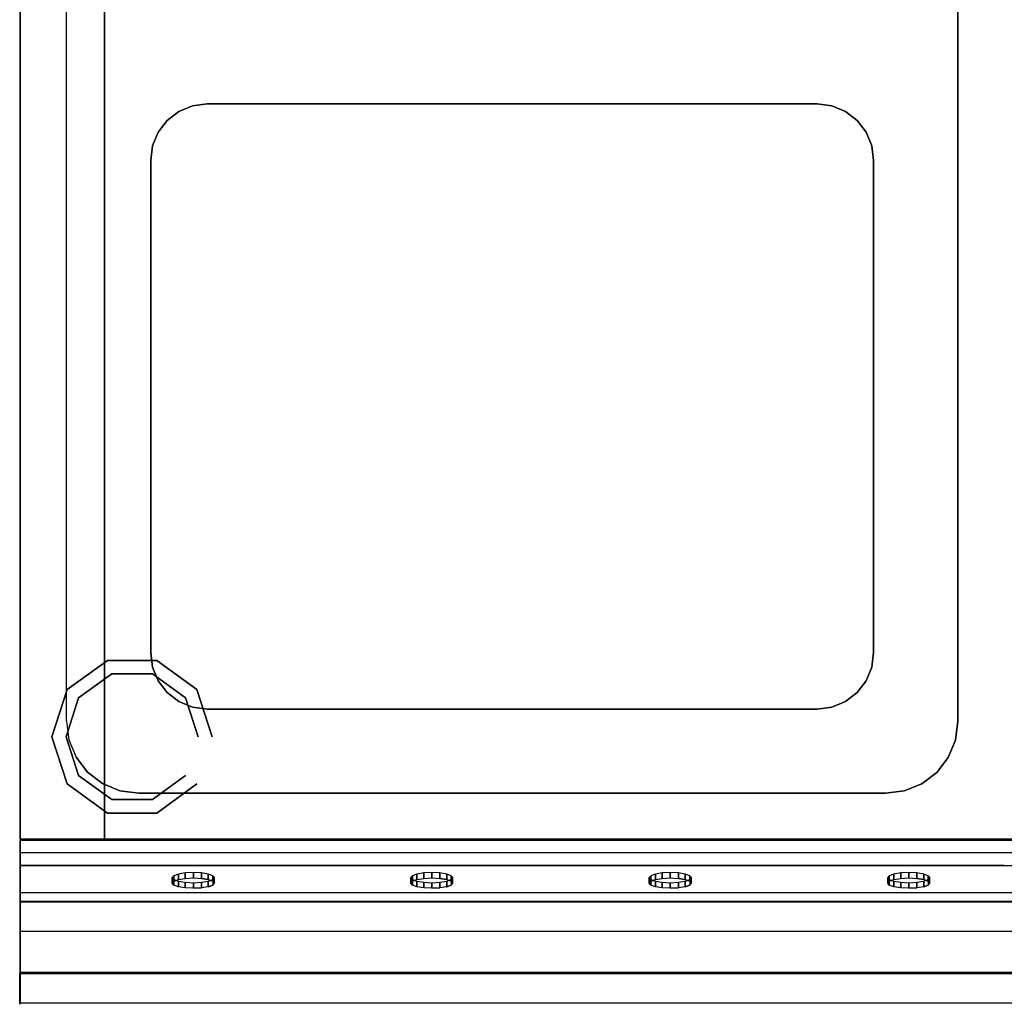
# Model space of a CAD drawing. Units: millimetres. Extents: x 0 to 1050, y -700 to 0.
# Drawn here: x 0 to 350, y -700 to -350 of the extents above; entities that cross this region are included whole.
import ezdxf

# ---------------------------------------------------------------- set-up
doc = ezdxf.new("R2010")
doc.units = ezdxf.units.MM
doc.layers.add('200-EquipGreen-3d', color=3, linetype='Continuous')
doc.layers.add('200-EquipSteel-3D', color=9, linetype='Continuous')

msp = doc.modelspace()

# ---------------------------------------------------------------- linework, layer by layer
at = {"layer": '200-EquipGreen-3d'}
for points, invisible_edges in [([(56.33, -655.63, 737.11), (54.71, -657.6, 729.18), (54.14, -656.91, 731.96), (54.71, -656.22, 734.75)], 1), ([(56.33, -655.63, 737.11), (58.77, -655.24, 738.69), (56.33, -658.19, 726.82), (54.71, -657.6, 729.18)], 10), ([(56.33, -658.19, 726.82), (58.77, -655.24, 738.69), (61.64, -655.1, 739.24), (58.77, -658.58, 725.24)], 5), ([(58.77, -658.58, 725.24), (61.64, -655.1, 739.24), (64.51, -655.24, 738.69), (61.64, -658.72, 724.68)], 5), ([(61.64, -658.72, 724.68), (64.51, -658.58, 725.24), (66.94, -655.63, 737.11), (64.51, -655.24, 738.69)], 10), ([(66.94, -655.63, 737.11), (68.57, -656.22, 734.75), (66.94, -658.19, 726.82), (64.51, -658.58, 725.24)], 10), ([(66.94, -658.19, 726.82), (68.57, -657.6, 729.18), (69.14, -656.91, 731.96), (68.57, -656.22, 734.75)], 8), ([(141.13, -655.63, 737.11), (139.51, -657.6, 729.18), (138.94, -656.91, 731.96), (139.51, -656.22, 734.75)], 1), ([(141.13, -655.63, 737.11), (143.57, -655.24, 738.69), (141.13, -658.19, 726.82), (139.51, -657.6, 729.18)], 10), ([(141.13, -658.19, 726.82), (143.57, -655.24, 738.69), (146.44, -655.1, 739.24), (143.57, -658.58, 725.24)], 5), ([(143.57, -658.58, 725.24), (146.44, -655.1, 739.24), (149.31, -655.24, 738.69), (146.44, -658.72, 724.68)], 5), ([(146.44, -658.72, 724.68), (149.31, -658.58, 725.24), (151.74, -655.63, 737.11), (149.31, -655.24, 738.69)], 10), ([(151.74, -655.63, 737.11), (153.36, -656.22, 734.75), (151.74, -658.19, 726.82), (149.31, -658.58, 725.24)], 10), ([(151.74, -658.19, 726.82), (153.36, -657.6, 729.18), (153.94, -656.91, 731.96), (153.36, -656.22, 734.75)], 8), ([(225.93, -655.63, 737.11), (224.31, -657.6, 729.18), (223.74, -656.91, 731.96), (224.31, -656.22, 734.75)], 1), ([(225.93, -655.63, 737.11), (228.37, -655.24, 738.69), (225.93, -658.19, 726.82), (224.31, -657.6, 729.18)], 10), ([(225.93, -658.19, 726.82), (228.37, -655.24, 738.69), (231.24, -655.1, 739.24), (228.37, -658.58, 725.24)], 5), ([(228.37, -658.58, 725.24), (231.24, -655.1, 739.24), (234.11, -655.24, 738.69), (231.24, -658.72, 724.68)], 5), ([(231.24, -658.72, 724.68), (234.11, -658.58, 725.24), (236.54, -655.63, 737.11), (234.11, -655.24, 738.69)], 10), ([(236.54, -655.63, 737.11), (238.16, -656.22, 734.75), (236.54, -658.19, 726.82), (234.11, -658.58, 725.24)], 10), ([(236.54, -658.19, 726.82), (238.16, -657.6, 729.18), (238.74, -656.91, 731.96), (238.16, -656.22, 734.75)], 8), ([(310.73, -655.63, 737.11), (309.11, -657.6, 729.18), (308.53, -656.91, 731.96), (309.11, -656.22, 734.75)], 1), ([(310.73, -655.63, 737.11), (313.16, -655.24, 738.69), (310.73, -658.19, 726.82), (309.11, -657.6, 729.18)], 10), ([(310.73, -658.19, 726.82), (313.16, -655.24, 738.69), (316.03, -655.1, 739.24), (313.16, -658.58, 725.24)], 5), ([(313.16, -658.58, 725.24), (316.03, -655.1, 739.24), (318.9, -655.24, 738.69), (316.03, -658.72, 724.68)], 5), ([(316.03, -658.72, 724.68), (318.9, -658.58, 725.24), (321.34, -655.63, 737.11), (318.9, -655.24, 738.69)], 10), ([(321.34, -655.63, 737.11), (322.96, -656.22, 734.75), (321.34, -658.19, 726.82), (318.9, -658.58, 725.24)], 10), ([(321.34, -658.19, 726.82), (322.96, -657.6, 729.18), (323.53, -656.91, 731.96), (322.96, -656.22, 734.75)], 8)]:
    msp.add_3dface(points, dxfattribs=dict(at, invisible_edges=invisible_edges))
at = {"layer": '200-EquipSteel-3D'}
for points in [[(0, -50.01, 795.13), (0, -49.99, 180.01), (0, -641.28, 180.02), (0, -641.28, 795.13)], [(0, -641.28, 180.02), (1049.94, -641.28, 179.99), (1049.94, -49.99, 179.99), (0, -49.99, 180.01)], [(0, -50, 850), (0, -50, 795.14), (0, -641.27, 795.14), (0, -641.27, 850)], [(30, -641.28, 210.02), (1019.94, -641.28, 209.99), (1019.94, -79.99, 209.99), (30, -79.99, 210.01)], [(30, -641.28, 600.01), (1019.94, -641.28, 599.99), (1019.94, -79.99, 599.98), (30, -79.99, 600.01)], [(30, -641.28, 210.02), (30, -79.99, 210.01), (30, -79.99, 600.01), (30, -641.28, 600.01)], [(333.5, -90.7, 845), (333.5, -90.7, 850), (333.5, -599.41, 850), (333.5, -599.41, 845)], [(66.5, -379.96, 820), (66.5, -379.96, 845), (283.5, -379.96, 845), (283.5, -379.96, 820)], [(46.46, -575, 820), (46.46, -575, 845), (46.46, -400, 845), (46.46, -400, 820)], [(303.54, -400, 820), (303.54, -400, 845), (303.54, -575, 845), (303.54, -575, 820)], [(283.5, -595.04, 820), (283.5, -595.04, 845), (66.5, -595.04, 845), (66.5, -595.04, 820)], [(307.8, -625, 845), (307.8, -625, 850), (42.2, -625, 850), (42.2, -625, 845)], [(-0.11, -641.8, 600), (-0.11, -689.11, 600), (1049.89, -689.11, 600), (1049.89, -641.8, 600)], [(0, -641.28, 599.92), (30, -641.28, 600.01), (30, -641.28, 210.02), (0, -641.28, 180.02)], [(30, -641.28, 210.02), (1019.94, -641.28, 209.99), (1049.94, -641.28, 179.99), (0, -641.28, 180.02)], [(0, -660.32, 810.12), (0, -663.32, 810.12), (1050, -663.32, 810.12), (1050, -660.32, 810.12)], [(0, -663.66, 811.19), (0, -663.32, 810.12), (1050, -663.32, 810.12), (1050, -663.66, 811.19)]]:
    msp.add_3dface(points, dxfattribs=at)
for points, invisible_edges in [([(0, -650.65, 850), (16.5, -599.3, 850), (16.5, -90.7, 850), (0, -50, 850)], 13), ([(333.5, -90.7, 850), (350, -50, 850), (350, -650.65, 850), (333.5, -599.41, 850)], 7), ([(350, -650.65, 850), (366.5, -599.3, 850), (366.5, -90.7, 850), (350, -50, 850)], 13), ([(16.5, -599.3, 845), (46.46, -575, 845), (46.46, -115, 845), (16.5, -90.7, 845)], 15), ([(303.54, -115, 845), (333.5, -90.7, 845), (333.5, -599.41, 845), (303.54, -575, 845)], 15), ([(47.14, -295.19, 845), (47.14, -394.81, 845), (46.46, -400, 845), (46.46, -290, 845)], 15), ([(302.86, -295.19, 845), (302.86, -394.81, 845), (303.54, -400, 845), (303.54, -290, 845)], 15), ([(49.14, -300.02, 845), (49.14, -389.98, 845), (47.14, -394.81, 845), (47.14, -295.19, 845)], 15), ([(300.86, -300.02, 845), (300.86, -389.98, 845), (302.86, -394.81, 845), (302.86, -295.19, 845)], 15), ([(52.33, -304.17, 845), (52.33, -385.83, 845), (49.14, -389.98, 845), (49.14, -300.02, 845)], 15), ([(297.67, -304.17, 845), (297.67, -385.83, 845), (300.86, -389.98, 845), (300.86, -300.02, 845)], 15), ([(56.48, -307.36, 845), (56.48, -382.65, 845), (52.33, -385.83, 845), (52.33, -304.17, 845)], 15), ([(293.52, -307.36, 845), (293.52, -382.65, 845), (297.67, -385.83, 845), (297.67, -304.17, 845)], 15), ([(61.31, -309.36, 845), (61.31, -380.64, 845), (56.48, -382.65, 845), (56.48, -307.36, 845)], 15), ([(288.69, -309.36, 845), (288.69, -380.64, 845), (293.52, -382.65, 845), (293.52, -307.36, 845)], 15), ([(66.5, -310.04, 845), (66.5, -379.96, 845), (61.31, -380.64, 845), (61.31, -309.36, 845)], 15), ([(66.5, -310.04, 845), (66.5, -379.96, 845), (283.5, -379.96, 845), (283.5, -310.04, 845)], 15), ([(283.5, -310.04, 845), (283.5, -379.96, 845), (288.69, -380.64, 845), (288.69, -309.36, 845)], 15), ([(61.31, -380.64, 820), (61.31, -594.36, 820), (56.48, -592.36, 820), (56.48, -382.65, 820)], 5), ([(56.48, -382.65, 820), (56.48, -382.65, 845), (61.31, -380.64, 845), (61.31, -380.64, 820)], 5), ([(66.5, -379.96, 820), (66.5, -595.04, 820), (61.31, -594.36, 820), (61.31, -380.64, 820)], 5), ([(61.31, -380.64, 820), (61.31, -380.64, 845), (66.5, -379.96, 845), (66.5, -379.96, 820)], 1), ([(66.5, -379.96, 820), (66.5, -595.04, 820), (283.5, -595.04, 820), (283.5, -379.96, 820)], 5), ([(283.5, -595.04, 820), (283.5, -379.96, 820), (288.69, -380.64, 820), (288.69, -594.36, 820)], 5), ([(283.5, -379.96, 820), (283.5, -379.96, 845), (288.69, -380.64, 845), (288.69, -380.64, 820)], 4), ([(288.69, -594.36, 820), (288.69, -380.64, 820), (293.52, -382.65, 820), (293.52, -592.36, 820)], 5), ([(288.69, -380.64, 820), (288.69, -380.64, 845), (293.52, -382.65, 845), (293.52, -382.65, 820)], 5), ([(56.48, -382.65, 820), (56.48, -592.36, 820), (52.33, -589.17, 820), (52.33, -385.83, 820)], 5), ([(52.33, -385.83, 820), (52.33, -385.83, 845), (56.48, -382.65, 845), (56.48, -382.65, 820)], 4), ([(293.52, -592.36, 820), (293.52, -382.65, 820), (297.67, -385.83, 820), (297.67, -589.17, 820)], 5), ([(293.52, -382.65, 820), (293.52, -382.65, 845), (297.67, -385.83, 845), (297.67, -385.83, 820)], 1), ([(52.33, -385.83, 820), (52.33, -589.17, 820), (49.14, -585.02, 820), (49.14, -389.98, 820)], 5), ([(49.14, -389.98, 820), (49.14, -389.98, 845), (52.33, -385.83, 845), (52.33, -385.83, 820)], 1), ([(297.67, -589.17, 820), (297.67, -385.83, 820), (300.86, -389.98, 820), (300.86, -585.02, 820)], 5), ([(297.67, -385.83, 820), (297.67, -385.83, 845), (300.86, -389.98, 845), (300.86, -389.98, 820)], 4), ([(49.14, -389.98, 820), (49.14, -585.02, 820), (47.14, -580.19, 820), (47.14, -394.81, 820)], 5), ([(47.14, -394.81, 820), (47.14, -394.81, 845), (49.14, -389.98, 845), (49.14, -389.98, 820)], 5), ([(300.86, -585.02, 820), (300.86, -389.98, 820), (302.86, -394.81, 820), (302.86, -580.19, 820)], 5), ([(300.86, -389.98, 820), (300.86, -389.98, 845), (302.86, -394.81, 845), (302.86, -394.81, 820)], 5), ([(47.14, -394.81, 820), (47.14, -580.19, 820), (46.46, -575, 820), (46.46, -400, 820)], 1), ([(46.46, -400, 820), (46.46, -400, 845), (47.14, -394.81, 845), (47.14, -394.81, 820)], 4), ([(302.86, -580.19, 820), (302.86, -394.81, 820), (303.54, -400, 820), (303.54, -575, 820)], 1), ([(302.86, -394.81, 820), (302.86, -394.81, 845), (303.54, -400, 845), (303.54, -400, 820)], 1), ([(46.46, -575, 845), (16.5, -599.3, 845), (17.38, -605.95, 845), (47.14, -580.19, 845)], 15), ([(47.14, -580.19, 820), (47.14, -580.19, 845), (46.46, -575, 845), (46.46, -575, 820)], 1), ([(303.54, -575, 820), (303.54, -575, 845), (302.86, -580.19, 845), (302.86, -580.19, 820)], 4), ([(302.86, -580.19, 845), (332.62, -606.05, 845), (333.5, -599.41, 845), (303.54, -575, 845)], 15), ([(47.14, -580.19, 845), (17.38, -605.95, 845), (19.94, -612.15, 845), (49.14, -585.02, 845)], 15), ([(49.14, -585.02, 820), (49.14, -585.02, 845), (47.14, -580.19, 845), (47.14, -580.19, 820)], 5), ([(302.86, -580.19, 820), (302.86, -580.19, 845), (300.86, -585.02, 845), (300.86, -585.02, 820)], 5), ([(300.86, -585.02, 845), (330.05, -612.24, 845), (332.62, -606.05, 845), (302.86, -580.19, 845)], 15), ([(49.14, -585.02, 845), (19.94, -612.15, 845), (24.03, -617.47, 845), (52.33, -589.17, 845)], 15), ([(52.33, -589.17, 820), (52.33, -589.17, 845), (49.14, -585.02, 845), (49.14, -585.02, 820)], 4), ([(300.86, -585.02, 820), (300.86, -585.02, 845), (297.67, -589.17, 845), (297.67, -589.17, 820)], 1), ([(297.67, -589.17, 845), (325.97, -617.55, 845), (330.05, -612.24, 845), (300.86, -585.02, 845)], 15), ([(52.33, -589.17, 845), (24.03, -617.47, 845), (29.35, -621.56, 845), (56.48, -592.36, 845)], 15), ([(56.48, -592.36, 820), (56.48, -592.36, 845), (52.33, -589.17, 845), (52.33, -589.17, 820)], 1), ([(297.67, -589.17, 820), (297.67, -589.17, 845), (293.52, -592.36, 845), (293.52, -592.36, 820)], 4), ([(293.52, -592.36, 845), (320.64, -621.61, 845), (325.97, -617.55, 845), (297.67, -589.17, 845)], 15), ([(56.48, -592.36, 845), (29.35, -621.56, 845), (35.55, -624.13, 845), (61.31, -594.36, 845)], 15), ([(61.31, -594.36, 845), (35.55, -624.13, 845), (42.2, -625, 845), (66.5, -595.04, 845)], 15), ([(283.5, -595.04, 845), (307.8, -625, 845), (42.2, -625, 845), (66.5, -595.04, 845)], 15), ([(61.31, -594.36, 820), (61.31, -594.36, 845), (56.48, -592.36, 845), (56.48, -592.36, 820)], 5), ([(66.5, -595.04, 820), (66.5, -595.04, 845), (61.31, -594.36, 845), (61.31, -594.36, 820)], 4), ([(288.69, -594.36, 820), (288.69, -594.36, 845), (283.5, -595.04, 845), (283.5, -595.04, 820)], 1), ([(283.5, -595.04, 845), (307.8, -625, 845), (314.44, -624.15, 845), (288.69, -594.36, 845)], 15), ([(293.52, -592.36, 820), (293.52, -592.36, 845), (288.69, -594.36, 845), (288.69, -594.36, 820)], 5), ([(288.69, -594.36, 845), (314.44, -624.15, 845), (320.64, -621.61, 845), (293.52, -592.36, 845)], 15), ([(17.38, -605.95, 850), (0, -650.65, 850), (16.5, -599.3, 850)], 3), ([(333.5, -599.41, 845), (333.5, -599.41, 850), (332.62, -606.05, 850), (332.62, -606.05, 845)], 4), ([(333.5, -599.41, 850), (350, -650.65, 850), (332.62, -606.05, 850)], 3), ([(19.94, -612.15, 850), (0, -650.65, 850), (17.38, -605.95, 850)], 3), ([(332.62, -606.05, 845), (332.62, -606.05, 850), (330.05, -612.24, 850), (330.05, -612.24, 845)], 5), ([(332.62, -606.05, 850), (350, -650.65, 850), (330.05, -612.24, 850)], 3), ([(24.03, -617.47, 850), (0, -650.65, 850), (19.94, -612.15, 850)], 3), ([(24.03, -617.47, 845), (24.03, -617.47, 850), (19.94, -612.15, 850), (19.94, -612.15, 845)], 4), ([(330.05, -612.24, 845), (330.05, -612.24, 850), (325.97, -617.55, 850), (325.97, -617.55, 845)], 1), ([(330.05, -612.24, 850), (350, -650.65, 850), (325.97, -617.55, 850)], 3), ([(29.35, -621.56, 850), (0, -650.65, 850), (24.03, -617.47, 850)], 3), ([(29.35, -621.56, 845), (29.35, -621.56, 850), (24.03, -617.47, 850), (24.03, -617.47, 845)], 1), ([(325.97, -617.55, 845), (325.97, -617.55, 850), (320.64, -621.61, 850), (320.64, -621.61, 845)], 4), ([(325.97, -617.55, 850), (350, -650.65, 850), (320.64, -621.61, 850)], 3), ([(35.55, -624.13, 850), (0, -650.65, 850), (29.35, -621.56, 850)], 3), ([(35.55, -624.13, 845), (35.55, -624.13, 850), (29.35, -621.56, 850), (29.35, -621.56, 845)], 5), ([(320.64, -621.61, 845), (320.64, -621.61, 850), (314.44, -624.15, 850), (314.44, -624.15, 845)], 5), ([(320.64, -621.61, 850), (350, -650.65, 850), (314.44, -624.15, 850)], 3), ([(42.2, -625, 850), (0, -650.65, 850), (35.55, -624.13, 850)], 3), ([(350, -650.65, 850), (0, -650.65, 850), (42.2, -625, 850), (307.8, -625, 850)], 10), ([(42.2, -625, 845), (42.2, -625, 850), (35.55, -624.13, 850), (35.55, -624.13, 845)], 4), ([(314.44, -624.15, 845), (314.44, -624.15, 850), (307.8, -625, 850), (307.8, -625, 845)], 1), ([(314.44, -624.15, 850), (350, -650.65, 850), (307.8, -625, 850)], 3), ([(-0.11, -700, 625.51), (-0.11, -641.76, 625.51), (-0.11, -641.8, 600), (-0.11, -689.11, 600)], 1), ([(0, -699.47, 625.51), (0, -641.23, 625.51), (0, -641.27, 600), (0, -688.58, 600)], 1), ([(0, -646.09, 776.28), (0, -641.27, 776.28), (0, -641.27, 769.15), (0, -645.79, 769.15)], 5), ([(0, -645.79, 769.15), (0, -641.27, 769.15), (0, -641.27, 646.05), (0, -674.06, 646.05)], 5), ([(0, -694.38, 637.84), (0, -641.27, 637.84), (0, -641.27, 632.75), (0, -699.51, 632.75)], 5), ([(0, -699.51, 632.75), (0, -641.27, 632.75), (0, -641.27, 625.51), (0, -699.47, 625.51)], 5), ([(0, -674.06, 646.05), (0, -641.27, 646.05), (0, -641.27, 637.84), (0, -694.38, 637.84)], 5), ([(0, -663.32, 818.56), (0, -641.27, 818.56), (0, -641.27, 850), (0, -650.65, 850)], 5), ([(0, -660.32, 810.12), (0, -641.27, 810.12), (0, -641.27, 783.12), (0, -647.65, 783.12)], 5), ([(0, -647.65, 783.12), (0, -641.27, 783.12), (0, -641.27, 776.28), (0, -646.09, 776.28)], 5), ([(0, -664.08, 814.34), (0, -641.27, 814.34), (0, -641.27, 811.19), (0, -663.66, 811.19)], 5), ([(0, -663.66, 811.19), (0, -641.27, 811.19), (0, -641.27, 810.12), (0, -663.32, 810.12)], 5), ([(0, -663.66, 817.49), (0, -641.27, 817.49), (0, -641.27, 818.56), (0, -663.32, 818.56)], 5), ([(0, -663.88, 816.55), (0, -641.27, 816.55), (0, -641.27, 817.49), (0, -663.66, 817.49)], 5), ([(0, -663.88, 816.55), (0, -641.27, 816.55), (0, -641.27, 814.34), (0, -664.08, 814.34)], 5), ([(0, -646.09, 776.28), (0, -645.79, 769.15), (1050, -645.79, 769.15), (1050, -646.09, 776.28)], 14), ([(0, -645.79, 769.15), (0, -674.06, 646.05), (1050, -674.06, 646.05), (1050, -645.79, 769.15)], 8), ([(0, -647.65, 783.12), (0, -646.09, 776.28), (1050, -646.09, 776.28), (1050, -647.65, 783.12)], 8), ([(0, -660.32, 810.12), (0, -647.65, 783.12), (1050, -647.65, 783.12), (1050, -660.32, 810.12)], 10), ([(0, -663.32, 818.56), (0, -650.65, 850), (1050, -650.65, 850), (1050, -663.32, 818.56)], 8), ([(0, -663.66, 817.49), (0, -663.32, 818.56), (1050, -663.32, 818.56), (1050, -663.66, 817.49)], 10), ([(0, -663.88, 816.55), (0, -663.66, 817.49), (1050, -663.66, 817.49), (1050, -663.88, 816.55)], 10), ([(0, -663.66, 811.19), (0, -664.08, 814.34), (1050, -664.08, 814.34), (1050, -663.66, 811.19)], 10), ([(0, -664.08, 814.34), (0, -663.88, 816.55), (1050, -663.88, 816.55), (1050, -664.08, 814.34)], 10), ([(0, -674.06, 646.05), (0, -694.38, 637.84), (1050, -694.38, 637.84), (1050, -674.06, 646.05)], 14), ([(-0.11, -700, 625.51), (-0.11, -689.11, 600), (1049.89, -689.11, 600), (1049.89, -700, 625.51)], 8), ([(0, -699.47, 625.51), (0, -688.58, 600), (1050, -688.58, 600), (1050, -699.47, 625.51)], 8), ([(0, -694.38, 637.84), (0, -699.51, 632.75), (1050, -699.51, 632.75), (1050, -694.38, 637.84)], 8), ([(0, -699.51, 632.75), (0, -699.47, 625.51), (1050, -699.47, 625.51), (1050, -699.51, 632.75)], 10)]:
    msp.add_3dface(points, dxfattribs=dict(at, invisible_edges=invisible_edges))

# ---------------------------------------------------------------- meshes
at = {"layer": '200-EquipGreen-3d'}
mesh = msp.add_polymesh((2, 16), dxfattribs=dict(at, n_close=True))
for k, corner in enumerate([(69.14, -654.97, 731.48), (68.57, -654.28, 734.27), (66.94, -653.69, 736.63), (64.51, -653.3, 738.2), (61.64, -653.16, 738.76), (58.77, -653.3, 738.2), (56.33, -653.69, 736.63), (54.71, -654.28, 734.27), (54.14, -654.97, 731.48), (54.71, -655.66, 728.69), (56.33, -656.25, 726.33), (58.77, -656.64, 724.76), (61.64, -656.78, 724.2), (64.51, -656.64, 724.76), (66.94, -656.25, 726.33), (68.57, -655.66, 728.69), (69.14, -656.91, 731.96), (68.57, -656.22, 734.75), (66.94, -655.63, 737.11), (64.51, -655.24, 738.69), (61.64, -655.1, 739.24), (58.77, -655.24, 738.69), (56.33, -655.63, 737.11), (54.71, -656.22, 734.75), (54.14, -656.91, 731.96), (54.71, -657.6, 729.18), (56.33, -658.19, 726.82), (58.77, -658.58, 725.24), (61.64, -658.72, 724.68), (64.51, -658.58, 725.24), (66.94, -658.19, 726.82), (68.57, -657.6, 729.18)]):
    mesh.set_mesh_vertex(divmod(k, 16), corner)
mesh = msp.add_polymesh((2, 16), dxfattribs=dict(at, n_close=True))
for k, corner in enumerate([(153.94, -654.97, 731.48), (153.36, -654.28, 734.27), (151.74, -653.69, 736.63), (149.31, -653.3, 738.2), (146.44, -653.16, 738.76), (143.57, -653.3, 738.2), (141.13, -653.69, 736.63), (139.51, -654.28, 734.27), (138.94, -654.97, 731.48), (139.51, -655.66, 728.69), (141.13, -656.25, 726.33), (143.57, -656.64, 724.76), (146.44, -656.78, 724.2), (149.31, -656.64, 724.76), (151.74, -656.25, 726.33), (153.36, -655.66, 728.69), (153.94, -656.91, 731.96), (153.36, -656.22, 734.75), (151.74, -655.63, 737.11), (149.31, -655.24, 738.69), (146.44, -655.1, 739.24), (143.57, -655.24, 738.69), (141.13, -655.63, 737.11), (139.51, -656.22, 734.75), (138.94, -656.91, 731.96), (139.51, -657.6, 729.18), (141.13, -658.19, 726.82), (143.57, -658.58, 725.24), (146.44, -658.72, 724.68), (149.31, -658.58, 725.24), (151.74, -658.19, 726.82), (153.36, -657.6, 729.18)]):
    mesh.set_mesh_vertex(divmod(k, 16), corner)
mesh = msp.add_polymesh((2, 16), dxfattribs=dict(at, n_close=True))
for k, corner in enumerate([(238.74, -654.97, 731.48), (238.16, -654.28, 734.27), (236.54, -653.69, 736.63), (234.11, -653.3, 738.2), (231.24, -653.16, 738.76), (228.37, -653.3, 738.2), (225.93, -653.69, 736.63), (224.31, -654.28, 734.27), (223.74, -654.97, 731.48), (224.31, -655.66, 728.69), (225.93, -656.25, 726.33), (228.37, -656.64, 724.76), (231.24, -656.78, 724.2), (234.11, -656.64, 724.76), (236.54, -656.25, 726.33), (238.16, -655.66, 728.69), (238.74, -656.91, 731.96), (238.16, -656.22, 734.75), (236.54, -655.63, 737.11), (234.11, -655.24, 738.69), (231.24, -655.1, 739.24), (228.37, -655.24, 738.69), (225.93, -655.63, 737.11), (224.31, -656.22, 734.75), (223.74, -656.91, 731.96), (224.31, -657.6, 729.18), (225.93, -658.19, 726.82), (228.37, -658.58, 725.24), (231.24, -658.72, 724.68), (234.11, -658.58, 725.24), (236.54, -658.19, 726.82), (238.16, -657.6, 729.18)]):
    mesh.set_mesh_vertex(divmod(k, 16), corner)
mesh = msp.add_polymesh((2, 16), dxfattribs=dict(at, n_close=True))
for k, corner in enumerate([(323.53, -654.97, 731.48), (322.96, -654.28, 734.27), (321.34, -653.69, 736.63), (318.9, -653.3, 738.2), (316.03, -653.16, 738.76), (313.16, -653.3, 738.2), (310.73, -653.69, 736.63), (309.11, -654.28, 734.27), (308.53, -654.97, 731.48), (309.11, -655.66, 728.69), (310.73, -656.25, 726.33), (313.16, -656.64, 724.76), (316.03, -656.78, 724.2), (318.9, -656.64, 724.76), (321.34, -656.25, 726.33), (322.96, -655.66, 728.69), (323.53, -656.91, 731.96), (322.96, -656.22, 734.75), (321.34, -655.63, 737.11), (318.9, -655.24, 738.69), (316.03, -655.1, 739.24), (313.16, -655.24, 738.69), (310.73, -655.63, 737.11), (309.11, -656.22, 734.75), (308.53, -656.91, 731.96), (309.11, -657.6, 729.18), (310.73, -658.19, 726.82), (313.16, -658.58, 725.24), (316.03, -658.72, 724.68), (318.9, -658.58, 725.24), (321.34, -658.19, 726.82), (322.96, -657.6, 729.18)]):
    mesh.set_mesh_vertex(divmod(k, 16), corner)
at = {"layer": '200-EquipSteel-3D'}
mesh = msp.add_polymesh((2, 10), dxfattribs=dict(at, n_close=True))
for k, corner in enumerate([(68.36, -604.89, 180.14), (62.92, -588.14, 180.14), (48.67, -577.79, 180.14), (31.06, -577.79, 180.14), (16.81, -588.14, 180.14), (11.36, -604.89, 180.14), (16.81, -621.64, 180.14), (31.06, -632, 180.14), (48.67, -632, 180.14), (62.92, -621.64, 180.14), (68.36, -604.89, 49.92), (62.92, -588.14, 49.92), (48.67, -577.79, 49.92), (31.06, -577.79, 49.92), (16.81, -588.14, 49.92), (11.36, -604.89, 49.92), (16.81, -621.64, 49.92), (31.06, -632, 49.92), (48.67, -632, 49.92), (62.92, -621.64, 49.92)]):
    mesh.set_mesh_vertex(divmod(k, 10), corner)
mesh = msp.add_polymesh((2, 10), dxfattribs=dict(at, n_close=True))
for k, corner in enumerate([(63.36, -604.89, 49.92), (58.87, -591.08, 49.92), (47.12, -582.54, 49.92), (32.6, -582.54, 49.92), (20.85, -591.08, 49.92), (16.36, -604.89, 49.92), (20.85, -618.71, 49.92), (32.6, -627.24, 49.92), (47.12, -627.24, 49.92), (58.87, -618.71, 49.92), (63.36, -604.89, -0.08), (58.87, -591.08, -0.08), (47.12, -582.54, -0.08), (32.6, -582.54, -0.08), (20.85, -591.08, -0.08), (16.36, -604.89, -0.08), (20.85, -618.71, -0.08), (32.6, -627.24, -0.08), (47.12, -627.24, -0.08), (58.87, -618.71, -0.08)]):
    mesh.set_mesh_vertex(divmod(k, 10), corner)

doc.saveas('drawing.dxf')
